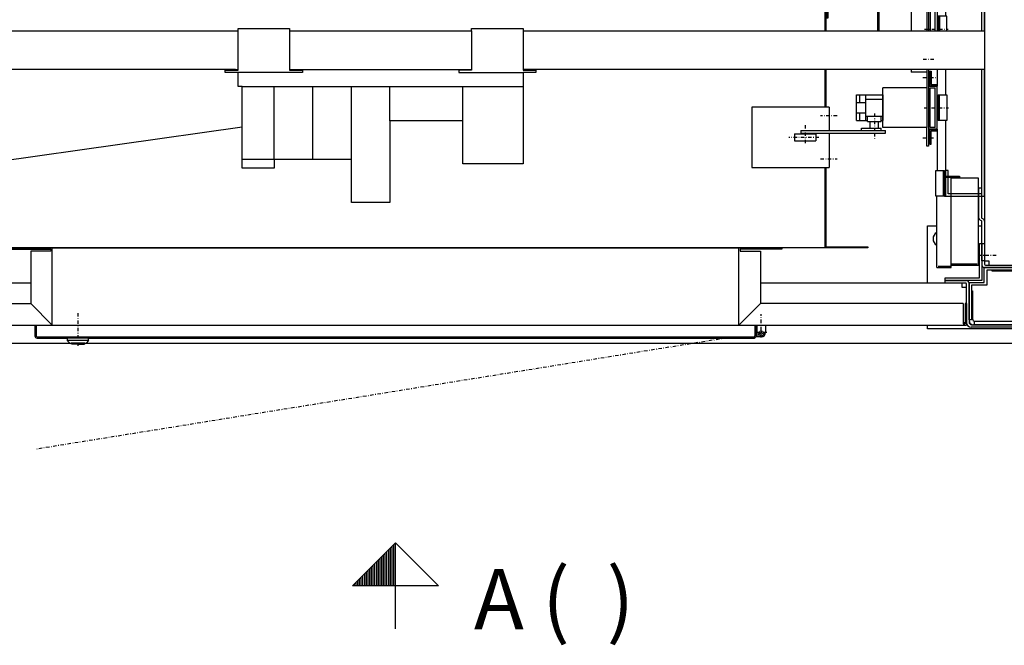
# Model space of a CAD drawing. Extents: x 0 to 11880, y 0 to 8400.
# Drawn here: x 6655 to 7802, y 5454 to 6182 of the extents above; entities that cross this region are included whole.
import ezdxf

# ---------------------------------------------------------------- set-up
doc = ezdxf.new("R2010")
doc.units = 0
doc.linetypes.add('STRICHPUNKT', pattern=[8.5, 4, -2, 0.5, -2])
doc.layers.get('0').update_dxf_attribs({"linetype": 'CONTINUOUS'})
for name, color, linetype in [('1', 7, 'CONTINUOUS'), ('50', 7, 'CONTINUOUS'), ('international', 7, 'CONTINUOUS')]:
    doc.layers.add(name, color=color, linetype=linetype)
doc.styles.add('ARIAL', font='arial.ttf')

# ---------------------------------------------------------------- blocks, each defined once
blk = doc.blocks.new('SCHALTTAFEL_______________00190', base_point=(6406.8, 6169.1))
at = {"layer": '1', "color": 2}
for p, q in [((6909.3, 6169.1), (6909.3, 6172.1)), ((6909.3, 6172.1), (6969.3, 6172.1)), ((6969.3, 6172.1), (6969.3, 6169.1)), ((7181.3, 6169.1), (7181.3, 6172.1)), ((7181.3, 6172.1), (7241.3, 6172.1)), ((7241.3, 6172.1), (7241.3, 6169.1)), ((6406.8, 6169.1), (6909.3, 6169.1)), ((6909.3, 6123.6), (6909.3, 6169.1)), ((6969.3, 6169.1), (7181.3, 6169.1)), ((6969.3, 6169.1), (6969.3, 6123.6)), ((7181.3, 6169.1), (7181.3, 6123.6)), ((7241.3, 6169.1), (7778.8, 6169.1)), ((7241.3, 6169.1), (7241.3, 6123.6)), ((7778.8, 6169.1), (7778.8, 6124.1)), ((6906.3, 6124.1), (6406.8, 6124.1)), ((6894.3, 6120.6), (6894.3, 6123.6)), ((6894.3, 6123.6), (6906.3, 6123.6)), ((6909.3, 6120.6), (6894.3, 6120.6)), ((6906.3, 6123.6), (6906.3, 6124.1)), ((6906.3, 6124.1), (6909.3, 6124.1)), ((6906.3, 6123.6), (6909.3, 6123.6)), ((6909.3, 6104.5), (6909.3, 6120.6)), ((6984.3, 6120.6), (6909.3, 6120.6)), ((6969.3, 6124.1), (7181.3, 6124.1)), ((6969.3, 6123.6), (6984.3, 6123.6)), ((6984.3, 6123.6), (6984.3, 6120.6)), ((7181.3, 6123.6), (7166.3, 6123.6)), ((7166.3, 6123.6), (7166.3, 6120.6)), ((7166.3, 6120.6), (7241.3, 6120.6)), ((7244.3, 6124.1), (7241.3, 6124.1)), ((7241.3, 6123.6), (7244.3, 6123.6)), ((7256.3, 6120.6), (7241.3, 6120.6)), ((7241.3, 6120.6), (7241.3, 6014.5)), ((7778.8, 6124.1), (7244.3, 6124.1)), ((7244.3, 6124.1), (7244.3, 6123.6)), ((7244.3, 6123.6), (7256.3, 6123.6)), ((7256.3, 6123.6), (7256.3, 6120.6)), ((6914.3, 6104.5), (6909.3, 6104.5)), ((6914.3, 6009.5), (6914.3, 6104.5)), ((6914.3, 6104.5), (7241.3, 6104.5)), ((6951.3, 6019.5), (6951.3, 6104.5)), ((6996.3, 6019.5), (6996.3, 6104.5)), ((7041.3, 6019.5), (7041.3, 6104.5)), ((7086.3, 6064.5), (7086.3, 6104.5)), ((7171.3, 6064.5), (7171.3, 6104.5)), ((7171.3, 6064.5), (7086.3, 6064.5)), ((7086.3, 6064.5), (7086.3, 5969.5)), ((7171.3, 6014.5), (7171.3, 6064.5)), ((6951.3, 6019.5), (6914.3, 6019.5)), ((7041.3, 6019.5), (6951.3, 6019.5)), ((6951.3, 6019.5), (6951.3, 6009.5)), ((7041.3, 5969.5), (7041.3, 6019.5)), ((7241.3, 6014.5), (7171.3, 6014.5)), ((6951.3, 6009.5), (6914.3, 6009.5)), ((7086.3, 5969.5), (7041.3, 5969.5))]:
    blk.add_line(p, q, dxfattribs=at)
blk = doc.blocks.new('SCHACHT___________________00194', base_point=(7850.3, 7427.6))
at = {"layer": '1'}
for p, q in [((6335.3, 5805.6), (6714.8, 5805.6)), ((6730.8, 5805.6), (7850.3, 5805.6))]:
    blk.add_line(p, q, dxfattribs=at)
blk = doc.blocks.new('FAHRKORB__________________00197', base_point=(6591.5, 7315.3))
at = {"layer": '1', "color": 2}
for p, q in [((7592.8, 6521.6), (7592.8, 6169.1)), ((7594, 6521.6), (7594, 6169.1)), ((7592.8, 6124.1), (7592.8, 6080.2)), ((7594, 6124.1), (7594, 6080.2)), ((7592.8, 6010.2), (7592.8, 5916.6)), ((7594, 6010.2), (7594, 5917.8)), ((7642.8, 5916.6), (6542.8, 5916.6)), ((7594, 5917.8), (7642.8, 5917.8)), ((7642.8, 5917.8), (7642.8, 5916.6))]:
    blk.add_line(p, q, dxfattribs=at)
blk = doc.blocks.new('TWR-TUER__________________00198', base_point=(6427.8, 5851.6))
at = {"layer": '1', "color": 2}
for p, q in [((6642.8, 5916.6), (7542.8, 5916.6)), ((6642.8, 5915.1), (6691.3, 5915.1)), ((6691.3, 5912.6), (6667.8, 5912.6)), ((6667.8, 5912.6), (6667.8, 5851.6)), ((6691.3, 5915.1), (6691.3, 5912.6)), ((6692.8, 5826.6), (6692.8, 5916.6)), ((7492.8, 5826.6), (7492.8, 5916.6)), ((7542.8, 5915.1), (7494.3, 5915.1)), ((7494.3, 5915.1), (7494.3, 5912.6)), ((7494.3, 5915.1), (7494.3, 5912.6)), ((7494.3, 5912.6), (7517.8, 5912.6)), ((7517.8, 5912.6), (7517.8, 5851.6)), ((7542.8, 5916.6), (7542.8, 5915.1)), ((6431.8, 5851.6), (6667.8, 5851.6)), ((6692.8, 5826.6), (6667.8, 5851.6)), ((7492.8, 5826.6), (7517.8, 5851.6)), ((7753.8, 5851.6), (7517.8, 5851.6)), ((7753.8, 5851.6), (7753.8, 5828.1)), ((7757.8, 5851.6), (7756.3, 5851.6)), ((7756.3, 5851.6), (7756.3, 5828.1)), ((7756.3, 5851.6), (7757.8, 5851.6)), ((7757.8, 5851.6), (7757.8, 5826.6)), ((6427.8, 5826.6), (6672.8, 5826.6)), ((6672.8, 5826.6), (7523.8, 5826.6)), ((6672.8, 5826.6), (6672.8, 5814.1)), ((6674.3, 5826.6), (6674.3, 5814.1)), ((7511.3, 5826.6), (7511.3, 5814.1)), ((7512.8, 5826.6), (7512.8, 5814.1)), ((7513.8, 5818.1), (7513.8, 5826.6)), ((7523.8, 5826.6), (7757.8, 5826.6)), ((7523.8, 5826.6), (7523.8, 5818.1)), ((7753.8, 5828.1), (7756.3, 5828.1)), ((7516.8, 5815.1), (7512.8, 5815.1)), ((7513.8, 5818.1), (7518.3, 5813.6)), ((7515.8, 5816.1), (7515.8, 5815.1)), ((7523.8, 5818.1), (7519.3, 5813.6)), ((6675.3, 5813.1), (7510.3, 5813.1)), ((6675.3, 5811.6), (6710.3, 5811.6)), ((6710.3, 5811.6), (6710.3, 5808.6)), ((6735.3, 5811.6), (6710.3, 5811.6)), ((6735.3, 5808.6), (6710.3, 5808.6)), ((6713.3, 5805.6), (6710.3, 5808.6)), ((6713.3, 5805.6), (6714.8, 5805.6)), ((6714.8, 5805.1), (6714.8, 5805.6)), ((6730.8, 5805.6), (6714.8, 5805.6)), ((6722.8, 5805.1), (6714.8, 5805.1)), ((6715.3, 5804.6), (6714.8, 5805.1)), ((6722.8, 5804.6), (6715.3, 5804.6)), ((6722.8, 5805.1), (6730.8, 5805.1)), ((6722.8, 5804.6), (6730.3, 5804.6)), ((6730.8, 5805.1), (6730.3, 5804.6)), ((6730.8, 5805.6), (6732.3, 5805.6)), ((6730.8, 5805.1), (6730.8, 5805.6)), ((6735.3, 5808.6), (6732.3, 5805.6)), ((6735.3, 5811.6), (7510.3, 5811.6)), ((6735.3, 5808.6), (6735.3, 5811.6)), ((7518.8, 5813.1), (7512.6, 5813.1)), ((7519.3, 5813.6), (7518.3, 5813.6))]:
    blk.add_line(p, q, dxfattribs=at)
at = {"layer": '1', "color": 1, "linetype": 'STRICHPUNKT'}
for p, q in [((6722.8, 5840.5), (6722.8, 5802)), ((7518.8, 5812), (7518.8, 5839.2)), ((7525.3, 5818.1), (7513.1, 5818.1))]:
    blk.add_line(p, q, dxfattribs=at)
at = {"layer": '1', "color": 2}
blk.add_circle((7518.8, 5818.1), 2, dxfattribs=at)
for centre, radius, start, end in [((7518.8, 5818.1), 5, -90, 0), ((6675.3, 5814.1), 2.5, -180, -90), ((6675.3, 5814.1), 1, -180, -90), ((7510.3, 5814.1), 1, -90, 0), ((7510.3, 5814.1), 2.5, -90, -23.3908), ((7510.3, 5814.1), 2.5, -23.3866, 0)]:
    blk.add_arc(centre, radius, start, end, dxfattribs=at)
blk = doc.blocks.new('PFEIL_____________________00201', base_point=(7092.8, 5473.1))
at = {"layer": '50'}
for p, q in [((7042.8, 5523.1), (7092.8, 5573.1)), ((7092.8, 5473.1), (7092.8, 5573.1)), ((7092.8, 5573.1), (7142.8, 5523.1)), ((7142.8, 5523.1), (7042.8, 5523.1))]:
    blk.add_line(p, q, dxfattribs=at)
at = {"layer": '50', "color": 1}
for p, q in [((7082.8, 5523.1), (7082.8, 5563.1)), ((7084.8, 5523.1), (7084.8, 5565.1)), ((7086.8, 5523.1), (7086.8, 5567.1)), ((7088.8, 5523.1), (7088.8, 5569.1)), ((7090.8, 5523.1), (7090.8, 5571.1)), ((7092.8, 5523.1), (7092.8, 5573.1)), ((7070.8, 5523.1), (7070.8, 5551.1)), ((7072.8, 5523.1), (7072.8, 5553.1)), ((7074.8, 5523.1), (7074.8, 5555.1)), ((7076.8, 5523.1), (7076.8, 5557.1)), ((7078.8, 5523.1), (7078.8, 5559.1)), ((7080.8, 5523.1), (7080.8, 5561.1)), ((7060.8, 5523.1), (7060.8, 5541.1)), ((7062.8, 5523.1), (7062.8, 5543.1)), ((7064.8, 5523.1), (7064.8, 5545.1)), ((7066.8, 5523.1), (7066.8, 5547.1)), ((7068.8, 5523.1), (7068.8, 5549.1)), ((7048.8, 5523.1), (7048.8, 5529.1)), ((7050.8, 5523.1), (7050.8, 5531.1)), ((7052.8, 5523.1), (7052.8, 5533.1)), ((7054.8, 5523.1), (7054.8, 5535.1)), ((7056.8, 5523.1), (7056.8, 5537.1)), ((7058.8, 5523.1), (7058.8, 5539.1)), ((7044.8, 5523.1), (7044.8, 5525.1)), ((7046.8, 5523.1), (7046.8, 5527.1))]:
    blk.add_line(p, q, dxfattribs=at)
blk = doc.blocks.new('WINKEL____________________00246', base_point=(7822.3, 5827.1))
at = {"layer": '1', "color": 2}
for p, q in [((7823.3, 5834.1), (7823.3, 5887.1)), ((7823.3, 5887.1), (7827.3, 5887.1)), ((7827.3, 5887.1), (7827.3, 5832.1)), ((7767.3, 5827.1), (7767.3, 5831.1)), ((7767.3, 5831.1), (7820.3, 5831.1)), ((7822.3, 5827.1), (7767.3, 5827.1))]:
    blk.add_line(p, q, dxfattribs=at)
for centre, radius in [((7820.3, 5834.1), 3), ((7822.3, 5832.1), 5)]:
    blk.add_arc(centre, radius, -90, 0, dxfattribs=at)
blk = doc.blocks.new('SOCKEL____________________00247', base_point=(7832.3, 5822.1))
at = {"layer": '1', "color": 2}
for p, q in [((7712.3, 5875.6), (7712.3, 5942.1)), ((7712.3, 5942.1), (7723.3, 5942.1)), ((7771.8, 5942.1), (7775.8, 5942.1)), ((7778.8, 5942.1), (7778.8, 5942.1)), ((7824.8, 5942.1), (7832.3, 5942.1)), ((7832.3, 5822.1), (7832.3, 5942.1)), ((7787.8, 5889.6), (7787.8, 5890.6)), ((7820.3, 5889.6), (7787.8, 5889.6)), ((7763.8, 5866.6), (7764.8, 5866.6)), ((7764.8, 5866.6), (7764.8, 5834.1)), ((7712.3, 5822.1), (7712.3, 5826.6)), ((7767.3, 5827.1), (7765.8, 5827.1)), ((7832.3, 5822.1), (7712.3, 5822.1))]:
    blk.add_line(p, q, dxfattribs=at)
for centre, radius, start, end in [((7727.3, 5927.1), 8.5, 118.0725, -180), ((7727.3, 5927.1), 8.5, -180, -118.0725), ((7820.3, 5886.6), 3, 0, 90), ((7822.3, 5888.6), 5, 0, 90), ((7765.8, 5832.1), 5, -180, -90), ((7767.8, 5834.1), 3, -180, -90), ((7822.3, 5832.1), 5, -90, 0)]:
    blk.add_arc(centre, radius, start, end, dxfattribs=at)
blk = doc.blocks.new('VERSTÄRKUNG_______________00248', base_point=(7763.8, 5832.6))
at = {"layer": '1', "color": 2}
for p, q in [((7778.3, 5876.1), (7778.3, 5893.6)), ((7778.3, 5893.6), (7821.8, 5893.6)), ((7821.8, 5890.6), (7781.3, 5890.6)), ((7781.3, 5890.6), (7781.3, 5873.1)), ((7821.8, 5893.6), (7821.8, 5890.6)), ((7760.8, 5832.6), (7760.8, 5876.1)), ((7760.8, 5876.1), (7778.3, 5876.1)), ((7781.3, 5873.1), (7763.8, 5873.1)), ((7763.8, 5873.1), (7763.8, 5832.6)), ((7763.8, 5832.6), (7760.8, 5832.6))]:
    blk.add_line(p, q, dxfattribs=at)
blk = doc.blocks.new('WINKEL____________________00249', base_point=(7775.8, 5878.6))
at = {"layer": '1', "color": 2}
for p, q in [((7772.8, 5881.6), (7772.8, 5921.6)), ((7772.8, 5921.6), (7775.8, 5921.6)), ((7775.8, 5921.6), (7775.8, 5878.6)), ((7732.8, 5878.6), (7732.8, 5881.6)), ((7732.8, 5881.6), (7772.8, 5881.6)), ((7775.8, 5878.6), (7732.8, 5878.6))]:
    blk.add_line(p, q, dxfattribs=at)
blk = doc.blocks.new('ECKSTAB___________________00226', base_point=(7775.8, 5921.6))
at = {"layer": '1', "color": 2}
for p, q in [((7775.8, 5921.6), (7778.8, 5921.6)), ((7775.8, 5921.6), (7775.8, 5896.6)), ((7778.8, 5921.6), (7778.8, 5897.6)), ((7779.8, 5896.6), (7824.8, 5896.6)), ((7824.3, 5893.6), (7778.8, 5893.6)), ((7827.3, 5830.1), (7827.3, 5890.6)), ((7830.3, 5891.1), (7830.3, 5829.6)), ((7732.8, 5875.6), (7732.8, 5878.6)), ((7732.8, 5878.6), (7757.8, 5878.6)), ((7756.8, 5875.6), (7732.8, 5875.6)), ((7757.8, 5851.6), (7757.8, 5874.6)), ((7760.8, 5875.6), (7760.8, 5830.1)), ((7763.8, 5827.1), (7824.3, 5827.1)), ((7824.8, 5824.1), (7763.3, 5824.1))]:
    blk.add_line(p, q, dxfattribs=at)
for centre, radius, start, end in [((7778.8, 5896.6), 3, -180, -90), ((7779.8, 5897.6), 1, -180, -90), ((7824.8, 5891.1), 5.5, 0, 90), ((7824.3, 5890.6), 3, 0, 90), ((7756.8, 5874.6), 1, 0, 90), ((7757.8, 5875.6), 3, 0, 90), ((7763.3, 5829.6), 5.5, -180, -90), ((7763.8, 5830.1), 3, -180, -90), ((7824.3, 5830.1), 3, -90, 0), ((7824.8, 5829.6), 5.5, -90, 0)]:
    blk.add_arc(centre, radius, start, end, dxfattribs=at)
for name, p in [('SOCKEL____________________00247', (7832.3, 5822.1)), ('WINKEL____________________00249', (7775.8, 5878.6)), ('VERSTÄRKUNG_______________00248', (7763.8, 5832.6)), ('WINKEL____________________00246', (7822.3, 5827.1))]:
    blk.add_blockref(name, p)
blk = doc.blocks.new('STREBE____________________00228', base_point=(6427.8, 5829.6))
at = {"layer": '1', "color": 2}
for p, q in [((6667.8, 5875.6), (6432.8, 5875.6)), ((7752.8, 5875.6), (7517.8, 5875.6)), ((7752.8, 5870.6), (7752.8, 5875.6)), ((7757.8, 5870.6), (7752.8, 5870.6)), ((7757.8, 5851.6), (7757.8, 5870.6)), ((7753.8, 5829.6), (7756.3, 5829.6))]:
    blk.add_line(p, q, dxfattribs=at)
blk = doc.blocks.new('STREBE____________________00230', base_point=(7824.8, 5896.6))
at = {"layer": '1', "color": 2}
for p, q in [((7824.8, 7344.6), (7783.8, 7344.6)), ((7783.8, 7344.6), (7783.8, 7339.6)), ((7824.8, 5896.6), (7824.8, 7344.6)), ((7783.8, 7339.6), (7778.8, 7339.6)), ((7778.8, 7339.6), (7778.8, 5901.6)), ((7778.8, 5901.6), (7783.8, 5901.6)), ((7783.8, 5901.6), (7783.8, 5896.6)), ((7783.8, 5896.6), (7824.8, 5896.6))]:
    blk.add_line(p, q, dxfattribs=at)
blk = doc.blocks.new('GURTSCHELLE_______________00255', base_point=(7722, 6006.6))
at = {"layer": '50', "color": 2}
for p, q in [((7722, 6006.6), (7732, 6006.6)), ((7722, 5976.6), (7722, 6006.6)), ((7730.5, 6006.6), (7730.5, 5976.6)), ((7732, 6006.6), (7732, 5976.6)), ((7732, 5976.6), (7722, 5976.6))]:
    blk.add_line(p, q, dxfattribs=at)
blk = doc.blocks.new('GURTSCHELLE_______________00256', base_point=(7722, 6386.1))
at = {"layer": '50', "color": 2}
for p, q in [((7722, 6386.1), (7732, 6386.1)), ((7722, 6356.1), (7722, 6386.1)), ((7730.5, 6386.1), (7730.5, 6356.1)), ((7732, 6386.1), (7732, 6356.1)), ((7732, 6356.1), (7722, 6356.1))]:
    blk.add_line(p, q, dxfattribs=at)
blk = doc.blocks.new('HALTER____________________00250', base_point=(7733.5, 5976.6))
at = {"layer": '1', "color": 2}
for p, q in [((7778.8, 6386.1), (7733.5, 6386.1)), ((7733.5, 6386.1), (7733.5, 6356.1)), ((7775.8, 6383.1), (7736.5, 6383.1)), ((7736.5, 6383.1), (7736.5, 6356.1)), ((7775.8, 6169.1), (7775.8, 6383.1)), ((7778.8, 6169.1), (7778.8, 6386.1)), ((7736.5, 6356.1), (7733.5, 6356.1)), ((7775.8, 5979.6), (7775.8, 6124.1)), ((7778.8, 5976.6), (7778.8, 6124.1)), ((7733.5, 5976.6), (7733.5, 6006.6)), ((7736.5, 6006.6), (7733.5, 6006.6)), ((7736.5, 5979.6), (7736.5, 6006.6)), ((7733.5, 5976.6), (7778.8, 5976.6)), ((7775.8, 5979.6), (7736.5, 5979.6))]:
    blk.add_line(p, q, dxfattribs=at)
for name, p in [('GURTSCHELLE_______________00256', (7722, 6386.1)), ('GURTSCHELLE_______________00255', (7722, 6006.6))]:
    blk.add_blockref(name, p)
blk = doc.blocks.new('GURTSCHELLE_______________00257', base_point=(7725, 6186.3))
at = {"layer": '1', "color": 2}
for p, q in [((7725, 6186.3), (7725, 6169.1)), ((7735, 6186.3), (7725, 6186.3)), ((7726.5, 6186.3), (7726.5, 6169.1)), ((7735, 6169.1), (7735, 6186.3))]:
    blk.add_line(p, q, dxfattribs=at)
blk = doc.blocks.new('ETAGENSCHALTER____________00251', base_point=(7708.8, 6171.3))
at = {"layer": '1', "color": 2}
for p, q in [((7656, 6218.3), (7594.8, 6218.3)), ((7594.8, 6218.3), (7594.8, 6184.3)), ((7596.8, 6184.3), (7596.8, 6216.3)), ((7596.8, 6216.3), (7654, 6216.3)), ((7654, 6216.3), (7654, 6169.1)), ((7656, 6169.1), (7656, 6218.3)), ((7693.5, 6221.3), (7693.5, 6169.1)), ((7713.5, 6221.3), (7693.5, 6221.3)), ((7711.5, 6221.3), (7711.5, 6169.1)), ((7713.5, 6221.3), (7713.5, 6169.1)), ((7716.5, 6215.8), (7715, 6215.8)), ((7715, 6215.8), (7715, 6199.3)), ((7716.5, 6215.8), (7716.5, 6199.3)), ((7715.5, 6193.3), (7715.5, 6169.1)), ((7720.5, 6196.3), (7716.5, 6196.3)), ((7720.5, 6194.3), (7716.5, 6194.3)), ((7722.5, 6198.3), (7717.5, 6198.3)), ((7722.5, 6196.8), (7717.5, 6196.8)), ((7721.5, 6169.1), (7721.5, 6193.3)), ((7594.8, 6184.3), (7596.8, 6184.3)), ((7693.5, 6124.1), (7693.5, 6121.3)), ((7711.5, 6121.3), (7693.5, 6121.3))]:
    blk.add_line(p, q, dxfattribs=at)
at = {"layer": '1', "color": 1, "linetype": 'STRICHPUNKT'}
for p, q in [((7658.4, 6206.3), (7652.1, 6206.3)), ((7707.5, 6206.3), (7720.4, 6206.3)), ((7592.9, 6195.8), (7599.4, 6195.8)), ((7708.8, 6171.3), (7736.3, 6171.3)), ((7707.4, 6136.3), (7720.7, 6136.3))]:
    blk.add_line(p, q, dxfattribs=at)
at = {"layer": '1', "color": 2}
for centre, radius, start, end in [((7716.5, 6193.3), 3, 90, 180), ((7717.5, 6199.3), 2.5, -180, -90), ((7716.5, 6193.3), 1, 90, 180), ((7717.5, 6199.3), 1, -180, -90), ((7720.5, 6193.3), 3, 0, 90), ((7720.5, 6193.3), 1, 0, 90), ((7722.5, 6195.8), 2.5, 66.4218, 90), ((7722.5, 6195.8), 1, 0, 90)]:
    blk.add_arc(centre, radius, start, end, dxfattribs=at)
blk.add_blockref('GURTSCHELLE_______________00257', (7725, 6186.3))
blk = doc.blocks.new('E-INSTALLATION____________00252', base_point=(7778.8, 5947.6))
at = {"layer": '1', "color": 2}
for p, q in [((7733.5, 6000.1), (7749.8, 6000.1)), ((7739.8, 5998.6), (7733.5, 5998.6)), ((7749.8, 5998.6), (7739.8, 5998.6)), ((7739.8, 5997.6), (7739.8, 5998.6)), ((7749.8, 6000.1), (7749.8, 5998.6)), ((7771.8, 5997.6), (7739.8, 5997.6)), ((7739.8, 5896.1), (7739.8, 5997.6)), ((7771.8, 5896.1), (7771.8, 5997.6)), ((7723.3, 5893.6), (7723.3, 5976.6)), ((7771.8, 5951.9), (7771.8, 5986.6)), ((7772.3, 5951.3), (7772.3, 5986.6)), ((7772.3, 5986.6), (7775.3, 5986.6)), ((7775.3, 5986.6), (7775.3, 5951.9)), ((7775.3, 5947.9), (7773.8, 5948.7)), ((7775.8, 5951), (7777.3, 5950.2)), ((7775.8, 5901.6), (7775.8, 5947)), ((7778.8, 5947.6), (7778.8, 5901.6)), ((7724.8, 5895.1), (7739.8, 5895.1)), ((7770.3, 5897.6), (7739.8, 5897.6)), ((7771.8, 5896.1), (7739.8, 5896.1)), ((7739.8, 5893.6), (7739.8, 5896.1)), ((7778.8, 5901.6), (7775.8, 5901.6)), ((7723.3, 5893.6), (7739.8, 5893.6))]:
    blk.add_line(p, q, dxfattribs=at)
at = {"layer": '1', "color": 1, "linetype": 'STRICHPUNKT'}
blk.add_line((7792.4, 5907.6), (7771.8, 5907.6), dxfattribs=at)
at = {"layer": '1', "color": 2}
for centre, radius, start, end in [((7775.3, 5951.3), 3, 180, -120.0279), ((7776.3, 5951.9), 1, 180, -120.0098), ((7774.8, 5947), 1, 0, 59.9721), ((7775.8, 5947.6), 3, 0, 59.9902)]:
    blk.add_arc(centre, radius, start, end, dxfattribs=at)
blk = doc.blocks.new('GURTSCHELLE_______________00258', base_point=(7735, 6064.8))
at = {"layer": '50', "color": 2}
for p, q in [((7725, 6064.8), (7725, 6094.8)), ((7725, 6094.8), (7735, 6094.8)), ((7726.5, 6064.8), (7726.5, 6094.8)), ((7735, 6094.8), (7735, 6064.8)), ((7735, 6064.8), (7725, 6064.8))]:
    blk.add_line(p, q, dxfattribs=at)
blk = doc.blocks.new('ROHR______________________00259', base_point=(7723.5, 6054.8))
at = {"layer": '1', "color": 2}
for p, q in [((7713.5, 6104.8), (7723.5, 6104.8)), ((7713.5, 6104.8), (7713.5, 6054.8)), ((7715.5, 6056.8), (7715.5, 6102.8)), ((7715.5, 6102.8), (7721.5, 6102.8)), ((7721.5, 6056.8), (7721.5, 6102.8)), ((7723.5, 6054.8), (7723.5, 6104.8)), ((7721.5, 6056.8), (7715.5, 6056.8)), ((7723.5, 6054.8), (7713.5, 6054.8))]:
    blk.add_line(p, q, dxfattribs=at)
blk = doc.blocks.new('BUEGEL____________________00260', base_point=(7715, 6122.3))
at = {"layer": '1', "color": 1, "linetype": 'STRICHPUNKT'}
for p, q in [((7707, 6114.8), (7721.8, 6114.8)), ((7707, 6044.8), (7721.4, 6044.8))]:
    blk.add_line(p, q, dxfattribs=at)
at = {"layer": '1', "color": 2}
for p, q in [((7715, 6122.3), (7716.5, 6122.3)), ((7715, 6122.3), (7715, 6105.3)), ((7716.5, 6122.3), (7716.5, 6106.8)), ((7715, 6105.3), (7723.5, 6105.3)), ((7716.5, 6106.8), (7723.5, 6106.8)), ((7723.5, 6105.3), (7723.5, 6105.3)), ((7715, 6037.3), (7715, 6054.3)), ((7715, 6054.3), (7723.5, 6054.3)), ((7716.5, 6037.3), (7716.5, 6052.8)), ((7716.5, 6052.8), (7723.5, 6052.8)), ((7723.5, 6054.3), (7723.5, 6054.3)), ((7715, 6037.3), (7716.5, 6037.3))]:
    blk.add_line(p, q, dxfattribs=at)
blk = doc.blocks.new('BLECH_____________________00261', base_point=(7711.5, 6124.8))
at = {"layer": '1', "color": 2}
for p, q in [((7711.5, 6124.1), (7711.5, 6102.8)), ((7713.5, 6124.1), (7713.5, 6034.8)), ((7660.5, 6056.8), (7660.5, 6102.8)), ((7711.5, 6102.8), (7660.5, 6102.8)), ((7711.5, 6102.8), (7711.5, 6056.8)), ((7711.5, 6056.8), (7660.5, 6056.8)), ((7711.5, 6034.8), (7711.5, 6056.8)), ((7713.5, 6034.8), (7711.5, 6034.8))]:
    blk.add_line(p, q, dxfattribs=at)
blk = doc.blocks.new('KURVE_____________________00262', base_point=(7597.8, 6080.2))
at = {"layer": '1', "color": 2}
for p, q in [((7597.8, 6080.2), (7507.7, 6080.2)), ((7507.7, 6080.2), (7507.7, 6010.2)), ((7597.8, 6080.2), (7597.8, 6053.3)), ((7597.8, 6050.3), (7597.8, 6010.2)), ((7507.7, 6010.2), (7597.8, 6010.2))]:
    blk.add_line(p, q, dxfattribs=at)
at = {"layer": '1', "color": 1, "linetype": 'STRICHPUNKT'}
for p, q in [((7607, 6070.2), (7587.8, 6070.2)), ((7650.5, 6073.1), (7650.5, 6053.3)), ((7650.5, 6050.3), (7650.5, 6042.2)), ((7587.8, 6020.2), (7607, 6020.2))]:
    blk.add_line(p, q, dxfattribs=at)
blk = doc.blocks.new('HEBEL_____________________00263', base_point=(7564.8, 6053.3))
at = {"layer": '1', "color": 1, "linetype": 'STRICHPUNKT'}
for p, q in [((7569.8, 6059.4), (7569.8, 6037.7)), ((7585.9, 6045.2), (7551, 6045.2))]:
    blk.add_line(p, q, dxfattribs=at)
at = {"layer": '1', "color": 2}
for p, q in [((7557.3, 6049.3), (7582.3, 6049.3)), ((7557.3, 6049.3), (7557.3, 6041.3)), ((7564.8, 6053.3), (7663.5, 6053.3)), ((7564.8, 6053.3), (7564.8, 6050.3)), ((7564.8, 6050.3), (7663.5, 6050.3)), ((7582.3, 6049.3), (7582.3, 6041.3)), ((7663.5, 6050.3), (7663.5, 6053.3)), ((7557.3, 6041.3), (7582.3, 6041.3))]:
    blk.add_line(p, q, dxfattribs=at)
blk = doc.blocks.new('NOTENDSCHALTER-D-NORM_____00253', base_point=(7708.5, 6079.8))
at = {"layer": '1', "color": 2}
for p, q in [((7629.5, 6094.8), (7660.5, 6094.8)), ((7629.5, 6064.8), (7629.5, 6094.8)), ((7633.5, 6085.8), (7633.5, 6094.8)), ((7640.5, 6064.8), (7640.5, 6094.8)), ((7660.5, 6094.8), (7660.5, 6064.8)), ((7629.5, 6085.8), (7640.5, 6085.8)), ((7640.5, 6089.8), (7660.5, 6089.8)), ((7629.5, 6073.8), (7640.5, 6073.8)), ((7633.5, 6064.8), (7633.5, 6073.8)), ((7640.5, 6069.8), (7660.5, 6069.8)), ((7642.5, 6063.8), (7642.5, 6069.8)), ((7658.5, 6063.8), (7658.5, 6069.8)), ((7629.5, 6064.8), (7642.5, 6064.8)), ((7635.5, 6055.8), (7658.5, 6055.8)), ((7635.5, 6053.3), (7635.5, 6055.8)), ((7642.5, 6063.8), (7658.5, 6063.8)), ((7645.5, 6055.8), (7645.5, 6063.8)), ((7655.5, 6055.8), (7655.5, 6063.8)), ((7658.5, 6064.8), (7660.5, 6064.8)), ((7658.5, 6053.3), (7658.5, 6055.8)), ((7635.5, 6053.3), (7635.5, 6053.3)), ((7658.5, 6053.3), (7658.5, 6053.3))]:
    blk.add_line(p, q, dxfattribs=at)
at = {"layer": '1', "color": 1, "linetype": 'STRICHPUNKT'}
blk.add_line((7708.5, 6079.8), (7736.8, 6079.8), dxfattribs=at)
for name, p in [('BLECH_____________________00261', (7711.5, 6124.8)), ('BUEGEL____________________00260', (7715, 6122.3)), ('ROHR______________________00259', (7723.5, 6054.8)), ('GURTSCHELLE_______________00258', (7735, 6064.8)), ('KURVE_____________________00262', (7597.8, 6080.2)), ('HEBEL_____________________00263', (7564.8, 6053.3))]:
    blk.add_blockref(name, p)
blk = doc.blocks.new('GURTSCHELLE_______________00264', base_point=(7725, 6320.7))
at = {"layer": '1', "color": 2}
for p, q in [((7725, 6320.7), (7725, 6290.7)), ((7725, 6320.7), (7735, 6320.7)), ((7726.5, 6320.7), (7726.5, 6290.7)), ((7735, 6320.7), (7735, 6290.7)), ((7725, 6290.7), (7735, 6290.7))]:
    blk.add_line(p, q, dxfattribs=at)
blk = doc.blocks.new('HAENGEKABEL_______________00254', base_point=(7701, 6332.9))
at = {"layer": '1', "color": 1, "linetype": 'STRICHPUNKT'}
for p, q in [((7701, 6332.9), (7701, 6280.1)), ((7741.1, 6305.7), (7667.9, 6305.7))]:
    blk.add_line(p, q, dxfattribs=at)
at = {"layer": '1', "color": 2}
for p, q in [((7681, 6322.7), (7681, 6288.7)), ((7723.5, 6322.7), (7681, 6322.7)), ((7723.5, 6322.7), (7723.5, 6288.7)), ((7692.8, 6318), (7686.3, 6306.7)), ((7687.8, 6306.9), (7693.5, 6316.6)), ((7707.5, 6319), (7694.6, 6319)), ((7695.4, 6317.7), (7706.7, 6317.7)), ((7714.2, 6306.9), (7708.6, 6316.6)), ((7709.3, 6318), (7715.8, 6306.7)), ((7686.3, 6304.7), (7692.8, 6293.5)), ((7693.5, 6294.9), (7687.8, 6304.6)), ((7708.6, 6294.9), (7714.2, 6304.6)), ((7715.8, 6304.7), (7709.3, 6293.5)), ((7723.5, 6288.7), (7681, 6288.7)), ((7707.5, 6292.5), (7694.6, 6292.5)), ((7695.4, 6293.7), (7706.7, 6293.7))]:
    blk.add_line(p, q, dxfattribs=at)
for radius in [13.2, 9, 6.25]:
    blk.add_circle((7701, 6305.7), radius, dxfattribs=at)
for centre, radius, start, end in [((7701, 6305.7), 14.8, 116.0638, 123.9362), ((7694.4, 6317.2), 0.5, 28.9189, -148.9189), ((7707.7, 6317.2), 0.5, -31.0811, 151.0811), ((7701, 6305.7), 14.8, 56.0638, 63.9362), ((7701, 6305.7), 14.8, 176.0638, -176.0638), ((7687.8, 6305.7), 0.5, 88.9189, -88.9189), ((7714.3, 6305.7), 0.5, -91.0811, 91.0811), ((7701, 6305.7), 14.8, -3.9362, 3.9362), ((7701, 6305.7), 14.8, -123.9362, -116.0638), ((7694.4, 6294.3), 0.5, 148.9189, -28.9189), ((7707.7, 6294.3), 0.5, -151.0811, 31.0811), ((7701, 6305.7), 14.8, -63.9362, -56.0638)]:
    blk.add_arc(centre, radius, start, end, dxfattribs=at)
blk.add_blockref('GURTSCHELLE_______________00264', (7725, 6320.7))
blk = doc.blocks.new('INSTALLATIONSHALTER_______00231', base_point=(7733.5, 6386.1))
at = {"layer": '1', "color": 2}
for p, q in [((7733.5, 6386.1), (7732, 6386.1)), ((7733.5, 6386.1), (7733.5, 6320.7)), ((7723.5, 6356.1), (7723.5, 6322.7)), ((7723.5, 6288.7), (7723.5, 6169.1)), ((7733.5, 6290.7), (7733.5, 6186.3)), ((7723.5, 6124.1), (7723.5, 6104.8)), ((7733.5, 6124.1), (7733.5, 6094.8)), ((7733.5, 6064.8), (7733.5, 5976.6)), ((7723.5, 6054.8), (7723.5, 6006.6)), ((7732, 5976.6), (7733.5, 5976.6))]:
    blk.add_line(p, q, dxfattribs=at)
for name, p in [('HALTER____________________00250', (7733.5, 5976.6)), ('HAENGEKABEL_______________00254', (7701, 6332.9)), ('ETAGENSCHALTER____________00251', (7708.8, 6171.3)), ('NOTENDSCHALTER-D-NORM_____00253', (7708.5, 6079.8)), ('E-INSTALLATION____________00252', (7778.8, 5947.6))]:
    blk.add_blockref(name, p)
blk = doc.blocks.new('GERÜST____________________00206', base_point=(6353.3, 5822.1))
for name, p in [('STREBE____________________00230', (7824.8, 5896.6)), ('INSTALLATIONSHALTER_______00231', (7733.5, 6386.1)), ('ECKSTAB___________________00226', (7775.8, 5921.6)), ('STREBE____________________00228', (6427.8, 5829.6))]:
    blk.add_blockref(name, p)
blk = doc.blocks.new('GRUNDRISS-TWR_____________00189', base_point=(6335.3, 5805.6))
at = {"layer": '1', "color": 1}
blk.add_line((6914.3, 6057), (6102.3, 5942.1), dxfattribs=at)
at = {"layer": '1', "color": 1, "linetype": 'STRICHPUNKT'}
blk.add_line((7478.4, 5811.6), (6674, 5682.1), dxfattribs=at)
for name, p in [('SCHACHT___________________00194', (7850.3, 7427.6)), ('GERÜST____________________00206', (6353.3, 5822.1)), ('FAHRKORB__________________00197', (6591.5, 7315.3)), ('SCHALTTAFEL_______________00190', (6406.8, 6169.1)), ('TWR-TUER__________________00198', (6427.8, 5851.6)), ('PFEIL_____________________00201', (7092.8, 5473.1))]:
    blk.add_blockref(name, p)
at = {"layer": 'international', "color": 2, "style": 'Arial'}
blk.add_text('A (  )', height=70, dxfattribs=at).set_placement((7184.1, 5472.5))

msp = doc.modelspace()

# ---------------------------------------------------------------- block references
msp.add_blockref('GRUNDRISS-TWR_____________00189', (6335.3, 5805.6))

doc.saveas('drawing.dxf')
